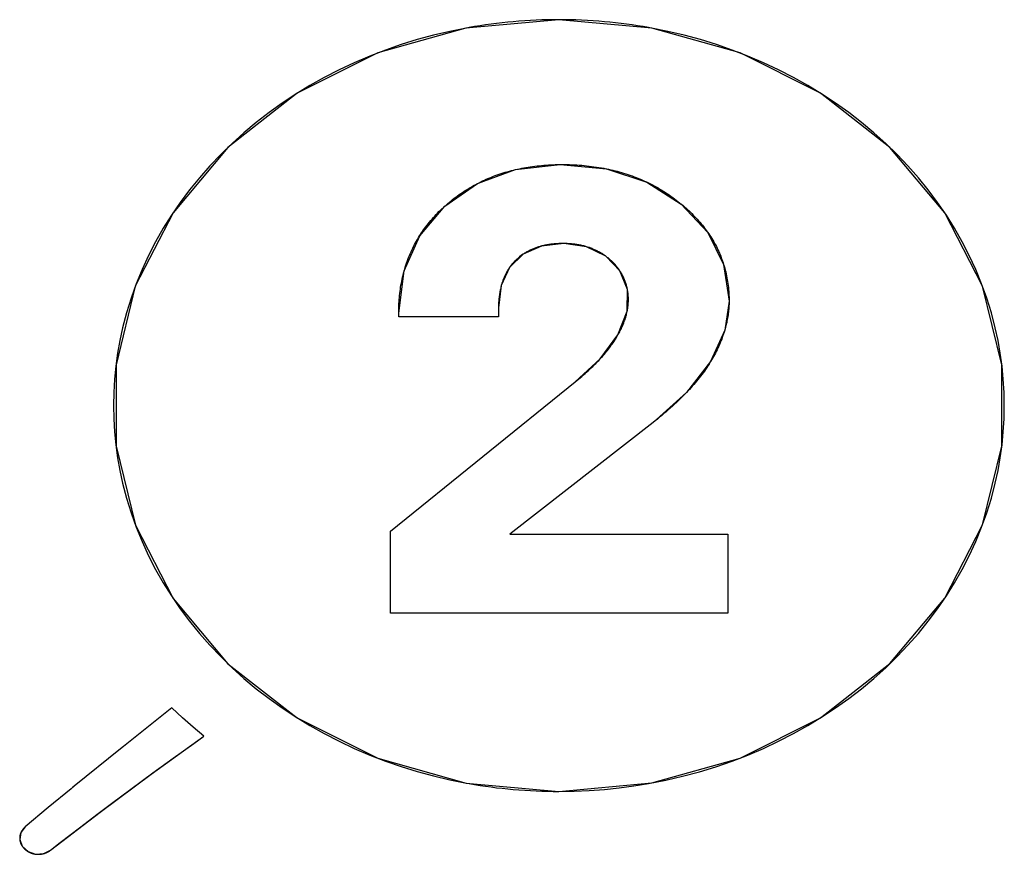
# Model space of a CAD drawing. Units: millimetres. Extents: x -17 to 420, y 0 to 297.
# Drawn here: x 179 to 180, y 249 to 250 of the extents above; entities that cross this region are included whole.
import ezdxf

# ---------------------------------------------------------------- set-up
doc = ezdxf.new("R2010")
doc.units = ezdxf.units.MM
doc.header["$LTSCALE"] = 23.1
doc.layers.add('008-SITO', color=7, linetype='CONTINUOUS')

msp = doc.modelspace()

# ---------------------------------------------------------------- linework, layer by layer
at = {"layer": '008-SITO', "color": 7, "linetype": 'Continuous'}
for p, q in [((179.667768, 249.6003305), (179.660664, 249.5933628)), ((179.6658258, 249.5989085), (179.6637542, 249.5970655)), ((179.6669452, 249.5997589), (179.6658258, 249.5989085)), ((179.667799, 249.6003513), (179.6669452, 249.5997589)), ((179.602221, 249.5693051), (179.602266, 249.5721937)), ((179.6548185, 249.5721098), (179.6548185, 249.5674217)), ((179.602221, 249.5674217), (179.602221, 249.5693051)), ((179.6548185, 249.5674217), (179.602221, 249.5674217)), ((179.597966, 249.4544123), (179.6953156, 249.5330667)), ((179.7363032, 249.5116143), (179.6608938, 249.452818)), ((179.597966, 249.411134), (179.597966, 249.4544123)), ((179.6608938, 249.452818), (179.7756863, 249.452818)), ((179.7756863, 249.452818), (179.7756863, 249.411134)), ((179.7756863, 249.411134), (179.597966, 249.411134)), ((179.4827026, 249.3612663), (179.4571853, 249.3410365)), ((179.4882999, 249.356058), (179.4827026, 249.3612663)), ((179.4882999, 249.356058), (179.4882246, 249.3561261)), ((179.4939551, 249.351091), (179.4882999, 249.356058)), ((179.4939551, 249.351091), (179.4938473, 249.3511831)), ((179.4995553, 249.346445), (179.4939551, 249.351091)), ((179.4555314, 249.3397119), (179.4312027, 249.320018)), ((179.4571853, 249.3410365), (179.4555314, 249.3397119)), ((179.4726795, 249.3270421), (179.4833966, 249.3348381)), ((179.4609602, 249.318418), (179.4726795, 249.3270421)), ((179.4296286, 249.3187296), (179.4174815, 249.3087251)), ((179.4312027, 249.320018), (179.4296286, 249.3187296)), ((179.4507833, 249.3108379), (179.4609602, 249.318418)), ((179.4174815, 249.3087251), (179.4054011, 249.2986607)), ((179.4174815, 249.3087251), (179.4054011, 249.2986607)), ((179.4438664, 249.3056341), (179.4507833, 249.3108379)), ((179.4340033, 249.2981363), (179.4438664, 249.3056341)), ((179.4238086, 249.2902857), (179.4340033, 249.2981363)), ((179.4187341, 249.2863383), (179.4238086, 249.2902857))]:
    msp.add_line(p, q, dxfattribs=at)
for points in [[(179.6866577, 249.7239115), (179.6376722, 249.7194801), (179.5911681, 249.7063912), (179.5487358, 249.6851421), (179.5122003, 249.6566363), (179.4833126, 249.6222316), (179.4633913, 249.5835095), (179.4532272, 249.5419943), (179.4532343, 249.4991787), (179.4634133, 249.4576525), (179.4833484, 249.4189271), (179.512246, 249.3845263), (179.5487871, 249.356029), (179.5912222, 249.3347894), (179.6377269, 249.3217107), (179.6867137, 249.3172892)], [(179.6866577, 249.7239115), (179.6836516, 249.7238952), (179.680646, 249.7238461), (179.6776414, 249.7237643), (179.6746383, 249.7236496), (179.6716372, 249.723502), (179.6686386, 249.7233216), (179.6656429, 249.7231082), (179.6626508, 249.7228619), (179.6597193, 249.7225881), (179.6567921, 249.7222826), (179.6538694, 249.7219453), (179.6509518, 249.7215761), (179.6480396, 249.7211752), (179.6451332, 249.7207424), (179.642233, 249.7202777), (179.6393394, 249.7197812), (179.6379007, 249.719522)], [(179.6867137, 249.3172892), (179.7356918, 249.3217311), (179.7822029, 249.3348322), (179.8246556, 249.3560991), (179.8612083, 249.384622), (179.8901027, 249.419035), (179.9100234, 249.4577519), (179.9201854, 249.4992485), (179.920181, 249.5420199), (179.9100117, 249.5835001), (179.8900834, 249.6222062), (179.8611796, 249.6566121), (179.8246174, 249.6851284), (179.7821571, 249.706387), (179.7356389, 249.7194794), (179.6866577, 249.7239115)], [(179.7354101, 249.7195214), (179.7339683, 249.7197812), (179.731075, 249.7202777), (179.728175, 249.7207423), (179.7252689, 249.7211751), (179.7223569, 249.7215761), (179.7194395, 249.7219452), (179.7165172, 249.7222826), (179.7135901, 249.7225881), (179.7106589, 249.7228619), (179.7076675, 249.7231082), (179.7046726, 249.7233216), (179.7016747, 249.723502), (179.6986743, 249.7236495), (179.6956719, 249.7237642), (179.692668, 249.723846), (179.6896631, 249.7238951), (179.6866577, 249.7239115)], [(179.6379007, 249.719522), (179.629187, 249.7177752), (179.6205536, 249.7157397), (179.6120144, 249.7134189), (179.6035834, 249.7108163), (179.5952743, 249.7079354), (179.5869745, 249.704729), (179.5788262, 249.7012452), (179.5708408, 249.6974903), (179.5630297, 249.6934705), (179.5554041, 249.689192), (179.548029, 249.684695), (179.5408581, 249.6799567), (179.5339015, 249.6749843), (179.5271691, 249.6697855), (179.5206709, 249.6643677), (179.514417, 249.6587385), (179.5084159, 249.6529066), (179.5026765, 249.6468805), (179.4972071, 249.640669), (179.4920166, 249.6342808), (179.4870782, 249.627676), (179.4824386, 249.6209105), (179.4781047, 249.6139943), (179.4740839, 249.6069371), (179.4703831, 249.5997488), (179.4669545, 249.5923147), (179.4638687, 249.5847685), (179.4611301, 249.5771234), (179.4587431, 249.5693925), (179.4567122, 249.5615892), (179.455266, 249.5548954), (179.454081, 249.548165), (179.4531571, 249.5414045), (179.4524837, 249.5344898), (179.4520802, 249.5275588), (179.4519459, 249.5206196), (179.4520802, 249.5136781), (179.4524836, 249.5067448), (179.4531571, 249.4998278), (179.454081, 249.4930654), (179.455266, 249.4863331), (179.4567122, 249.4796373), (179.458743, 249.4718321), (179.4611299, 249.4640993), (179.4638685, 249.4564523), (179.4669544, 249.4489041), (179.4703831, 249.4414681), (179.4740838, 249.4342785), (179.4781046, 249.42722), (179.4824384, 249.4203023), (179.4870781, 249.4135355), (179.4920166, 249.4069293), (179.497207, 249.4005401), (179.5026763, 249.3943277), (179.5084157, 249.3883007), (179.5144168, 249.3824679), (179.5206709, 249.3768379), (179.527169, 249.3714195), (179.5339013, 249.3662201), (179.540858, 249.3612473), (179.548029, 249.3565084), (179.5554041, 249.352011), (179.5630296, 249.3477321), (179.5708407, 249.3437119), (179.5788261, 249.3399567), (179.5869744, 249.3364727), (179.5952743, 249.3332659), (179.6035926, 249.3303818), (179.6120331, 249.3277767), (179.620582, 249.325454), (179.6292253, 249.3234173), (179.637949, 249.32167)], [(179.6866577, 249.3172892), (179.6946707, 249.3174056), (179.7026743, 249.3177553), (179.7106589, 249.3183388), (179.718466, 249.3191395), (179.7262382, 249.3201664), (179.7339683, 249.3214196), (179.7429805, 249.3231796), (179.7519089, 249.3252481), (179.7607383, 249.3276212), (179.7694534, 249.3302951), (179.7780389, 249.3332659), (179.7863415, 249.3364728), (179.7944927, 249.339957), (179.8024811, 249.3437122), (179.8102953, 249.3477323), (179.817924, 249.352011), (179.825303, 249.3565085), (179.8324779, 249.3612473), (179.8394387, 249.3662201), (179.8461753, 249.3714195), (179.8526777, 249.3768379), (179.8589362, 249.3824677), (179.8649417, 249.3883005), (179.8706857, 249.3943274), (179.8761595, 249.4005399), (179.8813546, 249.4069293), (179.8862973, 249.4135352), (179.8909412, 249.4203018), (179.8952792, 249.4272195), (179.8993041, 249.4342782), (179.9030088, 249.4414681), (179.906441, 249.4489038), (179.9095301, 249.4564518), (179.9122718, 249.4640988), (179.9146615, 249.4718317), (179.9166949, 249.4796373), (179.9181428, 249.486333), (179.9193292, 249.4930654), (179.9202543, 249.4998278), (179.9209286, 249.5067448), (179.9213326, 249.5136781), (179.921467, 249.5206196), (179.9213325, 249.5275588), (179.9209286, 249.5344899), (179.9202543, 249.5414045), (179.9193292, 249.5481651), (179.9181428, 249.5548954), (179.9166949, 249.5615892), (179.9146615, 249.5693928), (179.9122717, 249.5771238), (179.90953, 249.584769), (179.9064409, 249.5923151), (179.9030088, 249.5997488), (179.899304, 249.6069374), (179.8952791, 249.6139948), (179.890941, 249.620911), (179.8862972, 249.6276763), (179.8813546, 249.6342808), (179.8761594, 249.6406692), (179.8706855, 249.6468808), (179.8649415, 249.6529068), (179.858936, 249.6587387), (179.8526777, 249.6643677), (179.8461752, 249.6697855), (179.8394386, 249.6749843), (179.8324778, 249.6799566), (179.8253029, 249.684695), (179.817924, 249.689192), (179.8102952, 249.6934704), (179.802481, 249.6974901), (179.7944926, 249.7012449), (179.7863415, 249.7047288), (179.7780389, 249.7079354), (179.7697292, 249.7108159), (179.7612976, 249.7134182), (179.752758, 249.7157389), (179.7441242, 249.7177745), (179.7354101, 249.7195214)], [(179.602221, 249.5693051), (179.6051112, 249.5915157), (179.6133183, 249.6101113), (179.6265995, 249.6257367), (179.6438069, 249.6376287), (179.6638477, 249.6449344), (179.6873012, 249.6475857), (179.7117975, 249.6453361), (179.7329762, 249.6383683), (179.7511712, 249.6267657), (179.7651607, 249.6118234), (179.7734995, 249.5949618), (179.7763985, 249.575649)], [(179.6436968, 249.6375718), (179.6446134, 249.638039), (179.6455372, 249.6384954), (179.646468, 249.638941), (179.6474057, 249.6393757), (179.6483501, 249.6397993), (179.649301, 249.6402119), (179.6502582, 249.6406132), (179.6512216, 249.6410033), (179.6521911, 249.6413819), (179.6531664, 249.641749), (179.6541474, 249.6421044), (179.6552025, 249.6424716), (179.6562637, 249.6428255), (179.6573307, 249.643166), (179.6584032, 249.6434933), (179.659481, 249.6438073), (179.6605639, 249.6441083), (179.6616515, 249.6443961), (179.6627436, 249.6446708), (179.66384, 249.6449326)], [(179.66384, 249.6449326), (179.6649256, 249.6451781), (179.6660147, 249.645411), (179.6671073, 249.6456314), (179.6682031, 249.6458394), (179.6693017, 249.6460349), (179.6704031, 249.6462181), (179.6715907, 249.6464014), (179.6727809, 249.6465706), (179.6739736, 249.646726), (179.6751684, 249.6468678), (179.6763654, 249.6469962), (179.6775642, 249.6471114), (179.6787646, 249.6472136), (179.6799665, 249.6473031), (179.6811698, 249.6473801), (179.6823741, 249.6474448), (179.6835793, 249.6474973), (179.6847852, 249.647538), (179.6859916, 249.6475671), (179.6871984, 249.6475847)], [(179.6871984, 249.6475847), (179.6882918, 249.647591), (179.689595, 249.6475866), (179.6908981, 249.6475692), (179.6922007, 249.6475386), (179.6935026, 249.6474947), (179.6948037, 249.6474372), (179.6961038, 249.6473661), (179.6974027, 249.6472812), (179.6987001, 249.6471822), (179.6999959, 249.6470691), (179.7012899, 249.6469416), (179.7025818, 249.6467996), (179.7038715, 249.646643), (179.7051588, 249.6464715), (179.7064435, 249.646285), (179.7077564, 249.6460782), (179.7090661, 249.6458554), (179.710372, 249.6456164), (179.7116739, 249.6453612)], [(179.7116739, 249.6453612), (179.712826, 249.6451208), (179.7139745, 249.6448674), (179.7151189, 249.6446009), (179.7162591, 249.6443213), (179.7173948, 249.6440283), (179.7185258, 249.643722), (179.7196518, 249.6434022), (179.7207725, 249.6430689), (179.7218878, 249.6427219), (179.7229973, 249.6423613), (179.7241255, 249.6419783), (179.7252471, 249.641581), (179.726362, 249.6411695), (179.7274698, 249.6407438), (179.7285704, 249.6403041), (179.7296633, 249.6398505), (179.7307485, 249.639383), (179.7318256, 249.6389018), (179.7328943, 249.6384069)], [(179.6265923, 249.6257302), (179.6273836, 249.626434), (179.6281854, 249.6271288), (179.6289977, 249.6278144), (179.6298204, 249.6284906), (179.6306533, 249.6291572), (179.6314964, 249.6298141), (179.6323495, 249.630461), (179.6332127, 249.6310978), (179.6340857, 249.6317244), (179.6349686, 249.6323405), (179.6358612, 249.6329459), (179.6367633, 249.6335406), (179.6376751, 249.6341242), (179.6385962, 249.6346966), (179.6395267, 249.6352577), (179.6403471, 249.6357385), (179.6411745, 249.6362104), (179.6420086, 249.6366733), (179.6428494, 249.6371271), (179.6436968, 249.6375718)], [(179.7328943, 249.6384069), (179.7339246, 249.637913), (179.7349465, 249.6374065), (179.7359598, 249.6368874), (179.7369644, 249.6363557), (179.7379598, 249.6358116), (179.7389669, 249.6352432), (179.7399642, 249.6346622), (179.7409516, 249.6340687), (179.7419292, 249.6334631), (179.7428968, 249.6328455), (179.7438544, 249.6322161), (179.7448019, 249.6315753), (179.7457393, 249.6309232), (179.7466664, 249.6302601), (179.7475832, 249.6295861), (179.7484896, 249.6289015), (179.7493856, 249.6282066), (179.7502711, 249.6275016), (179.751146, 249.6267867)], [(179.6132562, 249.610013), (179.6137609, 249.6108024), (179.614277, 249.6115864), (179.6148043, 249.6123647), (179.6153429, 249.6131372), (179.6158925, 249.6139037), (179.6165165, 249.6147487), (179.6171539, 249.6155861), (179.6178047, 249.6164158), (179.6184687, 249.6172378), (179.6191456, 249.6180518), (179.6198354, 249.6188578), (179.6205379, 249.6196556), (179.6212528, 249.6204452), (179.62198, 249.6212263), (179.6227194, 249.621999), (179.6234708, 249.622763), (179.6242339, 249.6235182), (179.6250087, 249.6242646), (179.6257949, 249.625002), (179.6265923, 249.6257302)], [(179.751146, 249.6267867), (179.7513378, 249.6266274), (179.7521416, 249.6259503), (179.7529358, 249.6252648), (179.7537203, 249.6245711), (179.7544949, 249.6238691), (179.7552593, 249.623159), (179.7560134, 249.6224406), (179.7567568, 249.6217142), (179.7574893, 249.6209796), (179.7582108, 249.6202371), (179.758921, 249.6194865), (179.7596196, 249.618728), (179.7603065, 249.6179615), (179.7609814, 249.6171872), (179.7616441, 249.616405), (179.7622944, 249.6156151), (179.762877, 249.614887), (179.763449, 249.6141526), (179.76401, 249.6134119), (179.7645599, 249.6126649), (179.7650986, 249.6119117)], [(179.6050878, 249.5914309), (179.6053808, 249.5924664), (179.6056892, 249.5934981), (179.6060132, 249.5945258), (179.6063529, 249.5955493), (179.6067086, 249.5965683), (179.6070802, 249.5975826), (179.6074681, 249.598592), (179.6078723, 249.5995962), (179.608293, 249.600595), (179.6087194, 249.6015639), (179.6091616, 249.6025272), (179.6096195, 249.6034848), (179.6100929, 249.6044365), (179.6105819, 249.6053821), (179.6110862, 249.6063215), (179.611606, 249.6072545), (179.6121409, 249.6081808), (179.612691, 249.6091004), (179.6132562, 249.610013)], [(179.7650986, 249.6119117), (179.7656643, 249.6110963), (179.7662165, 249.6102739), (179.7667552, 249.6094447), (179.76728, 249.6086087), (179.7677908, 249.607766), (179.7682873, 249.6069168), (179.7687694, 249.606061), (179.7692368, 249.6051989), (179.7696893, 249.6043304), (179.7701267, 249.6034557), (179.770522, 249.6026319), (179.770904, 249.6018028), (179.7712726, 249.6009689), (179.771628, 249.6001301), (179.7719702, 249.5992869), (179.7722992, 249.5984392), (179.7726151, 249.5975875), (179.7729179, 249.5967318), (179.7732078, 249.5958723), (179.7734846, 249.5950093)], [(179.6953156, 249.5330667), (179.708477, 249.5452521), (179.7178279, 249.5578131), (179.7226828, 249.5703529), (179.7227978, 249.5818153), (179.7187773, 249.5916449), (179.711385, 249.5993079), (179.7012988, 249.6042585), (179.6893195, 249.6059487), (179.6775363, 249.6046326), (179.667768, 249.6003305)], [(179.677222, 249.6045511), (179.6767747, 249.6044298), (179.6763294, 249.6043028), (179.6758862, 249.6041698), (179.6754452, 249.6040308), (179.6750065, 249.6038856), (179.6745703, 249.6037343), (179.6741203, 249.6035707), (179.6736731, 249.6034003), (179.673229, 249.6032232), (179.6727881, 249.6030396), (179.6723505, 249.6028496), (179.6719164, 249.6026531), (179.6714859, 249.6024502), (179.6710592, 249.6022411), (179.6706364, 249.6020258), (179.6702177, 249.6018043), (179.6698031, 249.6015768), (179.669393, 249.6013434), (179.6689874, 249.601104), (179.6685864, 249.6008588), (179.6681902, 249.6006079), (179.667799, 249.6003513)], [(179.6893461, 249.6059485), (179.689001, 249.6059504), (179.688407, 249.6059488), (179.6878132, 249.6059408), (179.6872195, 249.6059263), (179.6866262, 249.6059051), (179.6860333, 249.6058771), (179.685441, 249.6058423), (179.6848494, 249.6058005), (179.6842586, 249.6057517), (179.6836688, 249.6056956), (179.6830799, 249.6056322), (179.6824923, 249.6055614), (179.6819059, 249.605483), (179.6813209, 249.605397), (179.6808028, 249.6053142), (179.680286, 249.6052251), (179.6797707, 249.6051295), (179.6792571, 249.6050275), (179.6787452, 249.6049188), (179.6782353, 249.6048032), (179.6777276, 249.6046807), (179.677222, 249.6045511)], [(179.7013133, 249.6042542), (179.700813, 249.6044007), (179.7003101, 249.6045402), (179.6998046, 249.6046727), (179.6992967, 249.6047983), (179.6987866, 249.6049171), (179.6982745, 249.6050289), (179.6977605, 249.605134), (179.6972448, 249.6052322), (179.6967275, 249.6053238), (179.6962087, 249.6054086), (179.6956423, 249.6054933), (179.6950745, 249.6055704), (179.6945054, 249.6056398), (179.6939352, 249.6057017), (179.6933639, 249.6057564), (179.6927918, 249.6058039), (179.6922188, 249.6058445), (179.6916451, 249.6058783), (179.6910709, 249.6059054), (179.6904963, 249.605926), (179.6899213, 249.6059403), (179.6893461, 249.6059485)], [(179.711412, 249.5992883), (179.7110202, 249.599568), (179.7106234, 249.5998423), (179.7102217, 249.6001112), (179.7098152, 249.6003745), (179.7094039, 249.6006324), (179.7089881, 249.6008846), (179.7085677, 249.6011311), (179.7081423, 249.6013723), (179.7077126, 249.6016077), (179.7072786, 249.6018372), (179.7068405, 249.6020608), (179.7063984, 249.6022785), (179.7059523, 249.6024901), (179.7055025, 249.6026955), (179.7050489, 249.6028948), (179.7045918, 249.6030878), (179.7041312, 249.6032744), (179.7036672, 249.6034547), (179.7031999, 249.6036285), (179.7027295, 249.6037957), (179.7022602, 249.603955), (179.7017881, 249.6041078), (179.7013133, 249.6042542)], [(179.6637542, 249.5970655), (179.6635404, 249.5968511), (179.6633296, 249.5966346), (179.6631219, 249.596416), (179.6629172, 249.5961954), (179.6627154, 249.5959727), (179.6625166, 249.5957481), (179.6623208, 249.5955215), (179.662128, 249.595293), (179.661938, 249.5950625), (179.661751, 249.5948303), (179.6615668, 249.5945961), (179.6613856, 249.5943602), (179.6612072, 249.5941225), (179.6610316, 249.593883), (179.6608589, 249.5936418), (179.660689, 249.593399)], [(179.7187813, 249.5916389), (179.718516, 249.5920327), (179.7182436, 249.5924228), (179.7179642, 249.592809), (179.7176779, 249.5931914), (179.7173847, 249.5935697), (179.7170847, 249.5939439), (179.7167779, 249.5943138), (179.7164646, 249.5946794), (179.7161447, 249.5950405), (179.7158183, 249.595397), (179.7154855, 249.5957489), (179.7151463, 249.596096), (179.7148008, 249.5964381), (179.7144492, 249.5967752), (179.7140915, 249.5971072), (179.7137277, 249.597434), (179.7133562, 249.5977569), (179.7129788, 249.5980743), (179.7125956, 249.5983862), (179.7122067, 249.5986925), (179.7118121, 249.5989933), (179.711412, 249.5992883)], [(179.660664, 249.5933628), (179.6563125, 249.5837783), (179.6548185, 249.5721098)], [(179.660689, 249.593399), (179.6605371, 249.593177), (179.6603875, 249.5929536), (179.6602402, 249.5927289), (179.6600952, 249.5925029), (179.6599524, 249.5922757), (179.6598119, 249.5920472), (179.6596736, 249.5918174), (179.6595376, 249.5915865), (179.6594037, 249.5913544), (179.6592721, 249.5911211), (179.6591426, 249.5908866), (179.6590154, 249.5906511), (179.6588903, 249.5904144)], [(179.7734846, 249.5950093), (179.7737874, 249.5940114), (179.7740732, 249.5930094), (179.774342, 249.5920036), (179.774594, 249.5909943), (179.7748291, 249.5899818), (179.7750474, 249.5889665), (179.7752492, 249.5879486), (179.7754343, 249.5869285), (179.7756029, 249.5859065), (179.7757551, 249.5848828), (179.775891, 249.5838579), (179.7760105, 249.582832), (179.7761139, 249.5818054), (179.7762012, 249.5807784), (179.7762724, 249.5797514), (179.7763277, 249.5787246), (179.7763671, 249.5776984), (179.7763906, 249.5766731), (179.7763985, 249.575649)], [(179.602266, 249.5721937), (179.602306, 249.5732693), (179.6023589, 249.5743453), (179.6024248, 249.5754216), (179.6025039, 249.5764978), (179.6025964, 249.5775739), (179.6027024, 249.5786494), (179.6028221, 249.5797242), (179.6029556, 249.5807981), (179.6031031, 249.5818708), (179.6032648, 249.582942), (179.6034409, 249.5840115), (179.6036314, 249.5850792), (179.6038365, 249.5861446), (179.6040565, 249.5872076), (179.6042915, 249.588268), (179.6045416, 249.5893255), (179.604807, 249.5903799), (179.6050878, 249.5914309)], [(179.6588903, 249.5904144), (179.658699, 249.5900423), (179.658513, 249.5896677), (179.6583322, 249.5892906), (179.6581565, 249.5889111), (179.6579858, 249.5885294), (179.6578203, 249.5881455), (179.6576597, 249.5877594), (179.6575041, 249.5873714), (179.6573534, 249.5869814), (179.6572075, 249.5865896), (179.6570665, 249.5861961), (179.6569303, 249.5858008), (179.6567988, 249.585404), (179.656672, 249.5850057), (179.6565498, 249.584606), (179.6564322, 249.5842049), (179.6563192, 249.5838026)], [(179.7228052, 249.581777), (179.7227106, 249.5822487), (179.7226077, 249.582719), (179.7224964, 249.5831879), (179.7223768, 249.5836552), (179.7222488, 249.5841209), (179.7221123, 249.5845847), (179.7219674, 249.5850466), (179.721814, 249.5855064), (179.721652, 249.585964), (179.7214815, 249.5864193), (179.7213023, 249.5868722), (179.7211145, 249.5873225), (179.7209181, 249.5877701), (179.720714, 249.5882128), (179.7205014, 249.5886526), (179.7202803, 249.5890893), (179.7200508, 249.5895229), (179.7198131, 249.5899532), (179.7195672, 249.5903801), (179.7193132, 249.5908034), (179.7190512, 249.5912231), (179.7187813, 249.5916389)], [(179.6563192, 249.5838026), (179.656157, 249.583193), (179.6560049, 249.582581), (179.6558628, 249.5819669), (179.6557306, 249.5813512), (179.655608, 249.580734), (179.6554948, 249.5801156), (179.6553911, 249.5794965), (179.6552965, 249.5788768), (179.655211, 249.5782568), (179.6551343, 249.577637), (179.6550664, 249.5770174), (179.655007, 249.5763986), (179.6549561, 249.5757806), (179.6549134, 249.575164), (179.6548788, 249.5745489), (179.6548522, 249.5739356), (179.6548334, 249.5733245), (179.6548222, 249.5727158), (179.6548185, 249.5721098)], [(179.7226731, 249.5703048), (179.7227713, 249.5708096), (179.7228617, 249.5713152), (179.722944, 249.5718217), (179.7230183, 249.5723289), (179.7230844, 249.5728369), (179.7231421, 249.5733455), (179.7231913, 249.5738548), (179.723232, 249.5743646), (179.7232641, 249.574875), (179.7232873, 249.5753859), (179.7233016, 249.5758972), (179.7233069, 249.5764331), (179.7233023, 249.5769693), (179.7232877, 249.5775056), (179.723263, 249.5780417), (179.7232282, 249.5785776), (179.7231833, 249.579113), (179.7231283, 249.5796477), (179.7230629, 249.5801817), (179.7229874, 249.5807147), (179.7229015, 249.5812465), (179.7228052, 249.581777)], [(179.7763985, 249.575649), (179.7740702, 249.5602569), (179.7666629, 249.5437867), (179.7538906, 249.5274356), (179.7363032, 249.5116143)], [(179.7763985, 249.575649), (179.7763916, 249.5748357), (179.7763712, 249.5740223), (179.7763373, 249.5732088), (179.7762901, 249.5723955), (179.7762297, 249.5715823), (179.7761563, 249.5707695), (179.77607, 249.5699571), (179.775971, 249.5691453), (179.7758593, 249.5683342), (179.7757351, 249.5675239), (179.7755986, 249.5667145), (179.7754499, 249.5659061), (179.7752892, 249.5650989), (179.7751165, 249.5642929), (179.774932, 249.5634883), (179.7747358, 249.5626853), (179.7745282, 249.5618838), (179.7743091, 249.5610841), (179.7740789, 249.5602862)], [(179.7178231, 249.5578047), (179.718141, 249.5583737), (179.7184515, 249.5589458), (179.7187545, 249.5595211), (179.7190497, 249.5600994), (179.7193369, 249.5606806), (179.7196159, 249.5612646), (179.7198865, 249.5618514), (179.7201485, 249.5624409), (179.7204016, 249.563033), (179.7206457, 249.5636275), (179.7208805, 249.5642244), (179.7211059, 249.5648236), (179.7213216, 249.565425), (179.7215274, 249.5660285), (179.7217231, 249.5666341), (179.7219084, 249.5672416), (179.7220833, 249.5678509), (179.7222474, 249.568462), (179.7224005, 249.5690747), (179.7225425, 249.569689), (179.7226731, 249.5703048)], [(179.7084462, 249.5452188), (179.7090166, 249.5458416), (179.7095801, 249.5464691), (179.7101366, 249.5471014), (179.7106859, 249.5477386), (179.7112277, 249.5483807), (179.7117618, 249.549028), (179.712288, 249.5496803), (179.712806, 249.550338), (179.7133158, 249.551001), (179.7138169, 249.5516695), (179.7143092, 249.5523436), (179.7147925, 249.5530233), (179.7152666, 249.5537088), (179.7157312, 249.5544001), (179.7161862, 249.5550974), (179.7166098, 249.5557664), (179.7170241, 249.5564407), (179.7174286, 249.5571202), (179.7178231, 249.5578047)], [(179.7740789, 249.5602862), (179.7737895, 249.5593365), (179.7734846, 249.5583897), (179.7731643, 249.5574462), (179.7728289, 249.5565061), (179.7724787, 249.5555696), (179.7721138, 249.5546369), (179.7717345, 249.5537082), (179.7713411, 249.5527837), (179.7709337, 249.5518636), (179.7705127, 249.5509482), (179.7700782, 249.5500375), (179.7696305, 249.5491319), (179.7691698, 249.5482315), (179.7686963, 249.5473364), (179.7682104, 249.546447), (179.7677121, 249.5455634), (179.7672018, 249.5446859), (179.7666798, 249.5438145)], [(179.6953156, 249.5330667), (179.6961824, 249.5337844), (179.6970453, 249.5345066), (179.697904, 249.5352337), (179.6987578, 249.5359656), (179.6996063, 249.5367028), (179.700449, 249.5374455), (179.7012853, 249.5381937), (179.7021149, 249.5389479), (179.7029371, 249.5397081), (179.7037515, 249.5404746), (179.7045577, 249.5412477), (179.705355, 249.5420275), (179.706143, 249.5428143), (179.7069212, 249.5436083), (179.7076891, 249.5444097), (179.7084462, 249.5452188)], [(179.7666798, 249.5438145), (179.7664434, 249.5434282), (179.76585, 249.5424801), (179.7652431, 249.5415398), (179.7646229, 249.5406071), (179.7639897, 249.539682), (179.7633438, 249.5387643), (179.7626854, 249.5378541), (179.7620149, 249.536951), (179.7613326, 249.5360551), (179.7606387, 249.5351663), (179.7599335, 249.5342844), (179.7592173, 249.5334094), (179.7584905, 249.5325412), (179.7577532, 249.5316795), (179.7570059, 249.5308245), (179.7562487, 249.5299758), (179.755482, 249.5291336), (179.754706, 249.5282975), (179.7539211, 249.5274676)], [(179.7539211, 249.5274676), (179.752901, 249.5264113), (179.7518673, 249.5253647), (179.7508205, 249.5243276), (179.7497612, 249.5232998), (179.7486902, 249.5222811), (179.7476079, 249.5212713), (179.746515, 249.5202702), (179.7454122, 249.5192775), (179.7442999, 249.518293), (179.7431789, 249.5173166), (179.7420498, 249.516348), (179.7409131, 249.5153869), (179.7397695, 249.5144332), (179.7386196, 249.5134867), (179.7374639, 249.5125472), (179.7363032, 249.5116143)], [(179.4187341, 249.2863383), (179.4448098, 249.3063464), (179.4717663, 249.3263739), (179.4995553, 249.346445)], [(179.4833966, 249.3348381), (179.4941586, 249.3425871), (179.4995553, 249.346445)], [(179.4571853, 249.3410365), (179.456267, 249.3403013), (179.4555314, 249.3397119)], [(179.4312027, 249.320018), (179.4304929, 249.3194372), (179.4296286, 249.3187296)], [(179.637949, 249.32167), (179.6393394, 249.3214196), (179.642233, 249.3209231), (179.6451332, 249.3204584), (179.6480396, 249.3200256), (179.6509518, 249.3196246), (179.6538694, 249.3192555), (179.6567921, 249.3189181), (179.6597193, 249.3186126), (179.6626508, 249.3183388), (179.6656429, 249.3180925), (179.6686386, 249.3178791), (179.6716372, 249.3176987), (179.6746383, 249.3175512), (179.6776414, 249.3174365), (179.680646, 249.3173546), (179.6836516, 249.3173056), (179.6866577, 249.3172892)], [(179.4054011, 249.2986607), (179.4030956, 249.2956084), (179.4024844, 249.2919329), (179.4038174, 249.2884042), (179.4068718, 249.2855975), (179.4108623, 249.2842386), (179.4151313, 249.2845491), (179.4187341, 249.2863383)], [(179.4054011, 249.2986607), (179.4052824, 249.2985599), (179.4051658, 249.298457), (179.4050512, 249.2983519), (179.4049386, 249.2982449), (179.4048281, 249.2981359), (179.4047197, 249.2980249), (179.4046134, 249.297912), (179.4045093, 249.2977974), (179.4044073, 249.2976809), (179.4043076, 249.2975627), (179.4042102, 249.2974428), (179.404115, 249.2973212), (179.4040221, 249.2971981), (179.4039316, 249.2970735), (179.4038434, 249.2969473), (179.4037577, 249.2968197), (179.4036743, 249.2966908), (179.4035935, 249.2965605), (179.4035151, 249.2964289), (179.4034392, 249.2962961), (179.4033659, 249.2961621), (179.4032951, 249.296027), (179.403227, 249.2958908), (179.4031615, 249.2957535), (179.4030986, 249.2956153)], [(179.4030986, 249.2956153), (179.4030395, 249.2954787), (179.4029831, 249.2953413), (179.4029293, 249.2952031), (179.4028782, 249.2950641), (179.4028298, 249.2949244), (179.4027842, 249.294784), (179.4027413, 249.2946431), (179.4027011, 249.2945015), (179.4026639, 249.2943595), (179.4026294, 249.2942169), (179.4025979, 249.294074), (179.4025692, 249.2939307), (179.4025435, 249.293787), (179.4025207, 249.2936431), (179.4025009, 249.2934989), (179.4024842, 249.2933545), (179.4024704, 249.29321), (179.4024598, 249.2930655), (179.4024523, 249.2929208), (179.4024478, 249.2927762), (179.4024466, 249.2926366), (179.4024482, 249.2924971), (179.4024528, 249.2923577), (179.4024602, 249.2922185), (179.4024705, 249.2920794), (179.4024836, 249.2919405)], [(179.4024836, 249.2919405), (179.4025008, 249.2917918), (179.4025212, 249.2916433), (179.4025447, 249.2914952), (179.4025715, 249.2913475), (179.4026014, 249.2912002), (179.4026343, 249.2910535), (179.4026704, 249.2909072), (179.4027095, 249.2907615), (179.4027516, 249.2906164), (179.4027967, 249.290472), (179.4028448, 249.2903282), (179.4028958, 249.2901851), (179.4029497, 249.2900428), (179.4030065, 249.2899014), (179.4030661, 249.2897607), (179.4031286, 249.289621), (179.4031939, 249.2894821), (179.403262, 249.2893442), (179.4033328, 249.2892074), (179.4034063, 249.2890715), (179.4034826, 249.2889368), (179.4035614, 249.2888032), (179.403643, 249.2886707), (179.4037271, 249.2885395), (179.4038138, 249.2884094)], [(179.4038138, 249.2884094), (179.4039045, 249.2882787), (179.4039978, 249.2881494), (179.4040937, 249.2880214), (179.4041921, 249.287895), (179.4042931, 249.28777), (179.4043965, 249.2876465), (179.4045024, 249.2875246), (179.4046108, 249.2874044), (179.4047215, 249.2872858), (179.4048346, 249.2871689), (179.4049501, 249.2870537), (179.4050679, 249.2869404), (179.405188, 249.2868288), (179.4053155, 249.2867147), (179.4054454, 249.2866026), (179.4055776, 249.2864926), (179.4057121, 249.2863847), (179.4058489, 249.286279), (179.4059879, 249.2861754), (179.406129, 249.2860741), (179.4062722, 249.285975), (179.4064174, 249.2858782), (179.4065646, 249.2857836), (179.4067138, 249.2856914), (179.4068648, 249.2856016)], [(179.4068648, 249.2856016), (179.4070094, 249.2855188), (179.4071555, 249.2854382), (179.4073031, 249.2853598), (179.4074523, 249.2852836), (179.4076029, 249.2852097), (179.4077549, 249.285138), (179.4079083, 249.2850686), (179.4080631, 249.2850015), (179.4082191, 249.2849367), (179.4083763, 249.2848744), (179.4085347, 249.2848144), (179.4086943, 249.2847568), (179.408855, 249.2847017), (179.4090167, 249.284649), (179.4091795, 249.2845988), (179.4093432, 249.2845512), (179.4095079, 249.2845061), (179.4096734, 249.2844636), (179.4098398, 249.2844236), (179.410007, 249.2843863), (179.4101749, 249.2843516), (179.4103435, 249.2843196), (179.4105128, 249.2842903), (179.4106827, 249.2842637), (179.4108531, 249.2842398)], [(179.4151236, 249.284547), (179.4152852, 249.2845925), (179.4154458, 249.2846404), (179.4156054, 249.2846905), (179.4157639, 249.284743), (179.4159212, 249.2847977), (179.4160773, 249.2848547), (179.4162322, 249.2849139), (179.4163857, 249.2849753), (179.4165379, 249.285039), (179.4166885, 249.2851048), (179.4168377, 249.2851727), (179.4169853, 249.2852428), (179.4171313, 249.285315), (179.4172756, 249.2853893), (179.4174181, 249.2854656), (179.4175588, 249.285544), (179.4176977, 249.2856244), (179.4178346, 249.2857068), (179.4179696, 249.2857913), (179.4181024, 249.2858776), (179.4182332, 249.285966), (179.4183618, 249.2860562), (179.4184882, 249.2861484), (179.4186123, 249.2862424), (179.4187341, 249.2863383)], [(179.4108531, 249.2842398), (179.4110159, 249.2842197), (179.4111792, 249.2842021), (179.4113428, 249.2841871), (179.4115068, 249.2841746), (179.4116712, 249.2841648), (179.4118358, 249.2841575), (179.4120103, 249.2841528), (179.412185, 249.2841509), (179.4123599, 249.284152), (179.4125348, 249.2841559), (179.4127098, 249.2841628), (179.4128847, 249.2841725), (179.4130595, 249.284185), (179.4132341, 249.2842003), (179.4134084, 249.2842184), (179.4135825, 249.2842392), (179.4137561, 249.2842628), (179.4139293, 249.2842891), (179.414102, 249.284318), (179.4142741, 249.2843497), (179.4144456, 249.284384), (179.4146163, 249.2844209), (179.4147863, 249.2844603), (179.4149554, 249.2845024), (179.4151236, 249.284547)]]:
    msp.add_lwpolyline(points, dxfattribs=at)

doc.saveas('drawing.dxf')
